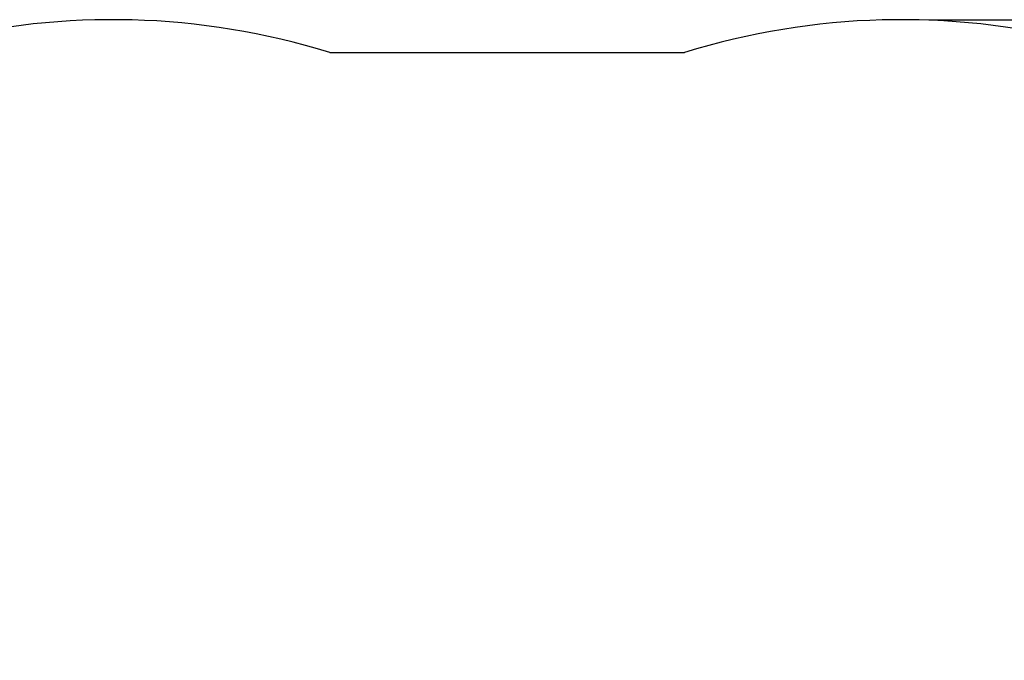
# Paper-space layout 'Основные габаритные размеры' of a CAD drawing. Units: millimetres. Extents: x 2.81 to 8.74, y 1.49 to 7.16.
# Drawn here: x 4.28 to 6.52, y 5.7 to 7.16 of the extents above; entities that cross this region are included whole.
import ezdxf

# ---------------------------------------------------------------- set-up
doc = ezdxf.new("R2010")
doc.units = ezdxf.units.MM
doc.header["$LTSCALE"] = 50
doc.header["$PDSIZE"] = -1
doc.linetypes.add('SLD-Сплошная', pattern=[0])
doc.layers.add('ПРИМЕЧАНИЯ', color=7, linetype='SLD-Сплошная')
doc.styles.add('SLDTEXTSTYLE1', font='isocpeui.ttf')
doc.dimstyles.new('SLDDIMSTYLE2', dxfattribs={"dimtxt": 0.15, "dimasz": 0.15, "dimexe": 0, "dimexo": 0.0625, "dimgap": 0.0375, "dimtad": 2, "dimrnd": 1e-09, "dimzin": 12, "dimdsep": 46, "dimtxsty": 'SLDTEXTSTYLE1', "dimsah": 1, "dimcen": 0.09, "dimadec": 0, "dimazin": 3, "dimtfac": 1, "dimtdec": 3, "dimtofl": 0, "dimtmove": 0, "dimatfit": 3, "dimfxl": 1, "dimfrac": 2, "dimtolj": 1, "dimtzin": 12, "dimarcsym": 0})

# ---------------------------------------------------------------- blocks, each defined once
blk = doc.blocks.new('_D_7')
at = {"layer": 'Defpoints', "color": 0, "transparency": 16777216}
for p in [(6.2891, 7.1605), (8.7141, 7.1605), (6.2891, 2.0105)]:
    blk.add_point(p, dxfattribs=at)
at = {"layer": 'ПРИМЕЧАНИЯ', "color": 0, "lineweight": -2, "transparency": 16777216}
for p, q in [((6.3516, 7.1605), (8.7141, 7.1605)), ((8.7141, 2.1605), (8.7141, 7.0105)), ((6.3516, 2.0105), (8.7141, 2.0105))]:
    blk.add_line(p, q, dxfattribs=at)
at = {"layer": 'ПРИМЕЧАНИЯ', "color": 0, "transparency": 16777216}
for points in [[(8.6891, 7.0105), (8.7391, 7.0105), (8.7141, 7.1605)], [(8.6891, 2.1605), (8.7391, 2.1605), (8.7141, 2.0105)]]:
    blk.add_solid(points, dxfattribs=at)
at = {"layer": 'ПРИМЕЧАНИЯ', "color": 0, "transparency": 16777216, "insert": (8.5266, 4.5855), "char_height": 0.15, "attachment_point": 2, "rotation": 90, "style": 'SLDTEXTSTYLE1'}
blk.add_mtext('\\A1;5.15м', dxfattribs=at)

psp = doc.layouts.new('Основные габаритные размеры')

# ---------------------------------------------------------------- linework, layer by layer
at = {"color": 251, "linetype": 'SLD-Сплошная', "true_color": 0x636466}
psp.add_line((4.9847, 7.0855), (5.7935, 7.0855), dxfattribs=at)
for centre, start, end in [((4.4891, 5.4855), 72.7894, 197.2106), ((6.2891, 5.4855), 342.7894, 107.2106)]:
    psp.add_arc(centre, 1.675, start, end, dxfattribs=at)

# ---------------------------------------------------------------- dimensions: what is measured, and where the dimension line sits
at = {"layer": 'ПРИМЕЧАНИЯ', "color": 251, "true_color": 0x636466}
dim = psp.add_linear_dim(base=(8.7141, 7.1605), p1=(6.2891, 2.0105), p2=(6.2891, 7.1605), angle=90, dimstyle='SLDDIMSTYLE2', override={"dimtad": 3, "dimpost": 'м'}, dxfattribs=at)
dim.commit()
dim.dimension.update_dxf_attribs({"geometry": '_D_7', "text_midpoint": (8.7141, 4.5855), "dimtype": 160})

doc.saveas('drawing.dxf')
